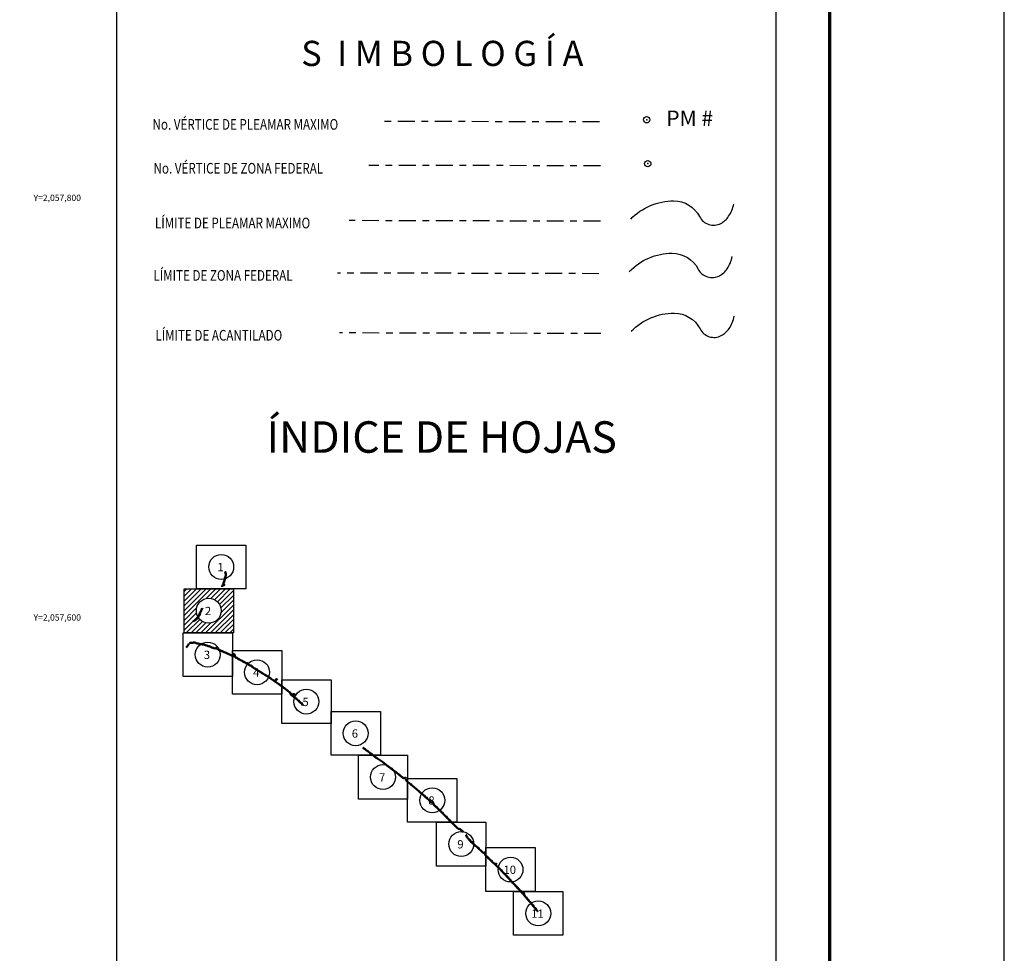
# Model space of a CAD drawing. Extents: x 636732 to 639132, y 2056644 to 2058444.
# Drawn here: x 638662 to 639132, y 2057440 to 2057885 of the extents above; entities that cross this region are included whole.
import ezdxf
from ezdxf.enums import TextEntityAlignment as Align

# ---------------------------------------------------------------- set-up
doc = ezdxf.new("R2010")
doc.units = 0
doc.header["$LTSCALE"] = 40
doc.header["$MEASUREMENT"] = 0
doc.header["$PDMODE"] = 32
doc.header["$PDSIZE"] = 3
doc.linetypes.add('CENTRO1', pattern=[0.44, 0.2, -0.08, 0.08, -0.08])
doc.layers.add('ACANTILADO', color=6, linetype='Continuous', lineweight=50)
doc.layers.add('PM-2010', color=1, linetype='Continuous', lineweight=50)
for name, color, linetype in [('CVL_RET_TX', 2, 'Continuous'), ('Lomo', 7, 'Continuous'), ('ZF-2010', 5, 'Continuous')]:
    doc.layers.add(name, color=color, linetype=linetype)
doc.styles.add('MONOTXT4', font='MONOTXT4.shx')
doc.styles.add('ROMANA1', font='ROMANA1.shx')
doc.styles.add('ROMANS', font='romans.shx')

# ---------------------------------------------------------------- blocks, each defined once
blk = doc.blocks.new('ARQ_MARG')
at = {"layer": 'DEFPOINTS'}
blk.add_lwpolyline([(0, 0), (1, 0), (1, 1), (0, 1)], close=True, dxfattribs=at)

msp = doc.modelspace()

# ---------------------------------------------------------------- hatches: boundary and pattern name
at = {"layer": 'Lomo', "linetype": 'Continuous'}
h = msp.add_hatch(dxfattribs=at)
h.set_pattern_fill('ANSI31', color=256, scale=13.055756, style=0)
h.set_pattern_definition([(45, (181609.844, 158913.0627), (-1.153976709, 1.153976709), [])])
h.paths.add_polyline_path([(638740.72, 2057613.63), (638764.19, 2057613.63), (638764.19, 2057592.77), (638740.72, 2057592.77)])
edge = h.paths.add_edge_path(flags=16)
edge.add_arc((638752.46, 2057603.2), 5.93, 0, 360)

# ---------------------------------------------------------------- linework, layer by layer
at = {"layer": 'ACANTILADO', "elevation": 8.16}
msp.add_lwpolyline([(638741.75, 2057585.68), (638741.98, 2057585.97), (638742.21, 2057586.27), (638742.3, 2057586.35), (638742.38, 2057586.5), (638742.48, 2057586.6), (638742.47, 2057586.67), (638742.62, 2057586.93), (638742.76, 2057587.18), (638742.9, 2057587.43), (638743.02, 2057587.59)], dxfattribs=at)
at = {"layer": 'Lomo', "color": 7}
for p, q in [((638708.59, 2056740.02), (638708.59, 2058337.65)), ((639022.87, 2056740.02), (639022.87, 2058337.65))]:
    msp.add_line(p, q, dxfattribs=at)
at = {"layer": 'Lomo', "color": 7, "linetype": 'Continuous', "const_width": 1.6}
msp.add_lwpolyline([(639048.37, 2056707.5), (639048.37, 2058368.8)], dxfattribs=at)
at = {"layer": 'Lomo', "color": 7, "linetype": 'CENTRO1', "elevation": 2.32}
for points in [[(638938.6, 2057836.15), (638835.95, 2057836.39)], [(638939.09, 2057815.23), (638828.78, 2057815.47)], [(638939.09, 2057788.82), (638819.38, 2057789.12)], [(638938.39, 2057763.84), (638813.86, 2057764.14)], [(638939.31, 2057735.32), (638814.78, 2057735.61)]]:
    msp.add_lwpolyline(points, dxfattribs=at)
at = {"layer": 'Lomo', "color": 1, "linetype": 'Continuous'}
msp.add_lwpolyline([(638953.55, 2057789.88, -0.099707), (638962.92, 2057796.3, -0.100291), (638973.99, 2057798.56, -0.281871), (638986.35, 2057791.02, 0.418147), (638996.48, 2057787.83, 0.124501), (639000.2, 2057791.19, 0.098209), (639002.61, 2057797.03)], format="xyb", dxfattribs=at)
at = {"layer": 'Lomo', "color": 5, "linetype": 'Continuous'}
msp.add_lwpolyline([(638952.85, 2057764.89, -0.099707), (638962.22, 2057771.31, -0.100291), (638973.29, 2057773.58, -0.281871), (638985.65, 2057766.04, 0.418147), (638995.78, 2057762.85, 0.124501), (638999.5, 2057766.21, 0.098209), (639001.92, 2057772.04)], format="xyb", dxfattribs=at)
at = {"layer": 'Lomo', "color": 6, "linetype": 'Continuous'}
msp.add_lwpolyline([(638953.77, 2057736.37, -0.099707), (638963.14, 2057742.79, -0.100291), (638974.21, 2057745.05, -0.281871), (638986.57, 2057737.52, 0.418147), (638996.7, 2057734.33, 0.124501), (639000.42, 2057737.69, 0.098209), (639002.84, 2057743.52)], format="xyb", dxfattribs=at)
at = {"layer": 'Lomo', "color": 7, "linetype": 'Continuous'}
for points, elevation in [([(638746.65, 2057634.52), (638770.15, 2057634.52), (638770.15, 2057613.63), (638746.65, 2057613.63)], 8.16), ([(638746.65, 2057634.51), (638770.15, 2057634.51), (638770.15, 2057613.63), (638746.65, 2057613.63)], 8.16), ([(638740.72, 2057613.63), (638764.22, 2057613.63), (638764.22, 2057592.74), (638740.72, 2057592.74)], 8.16), ([(638740.72, 2057613.63), (638764.22, 2057613.63), (638764.22, 2057592.74), (638740.72, 2057592.74)], 8.16), ([(638740.72, 2057613.63), (638764.22, 2057613.63), (638764.22, 2057592.74), (638740.72, 2057592.74)], 2.32), ([(638740.22, 2057592.74), (638763.72, 2057592.74), (638763.72, 2057571.85), (638740.22, 2057571.85)], 8.16), ([(638740.22, 2057592.74), (638763.72, 2057592.74), (638763.72, 2057571.85), (638740.22, 2057571.85)], 8.16), ([(638740.22, 2057592.74), (638763.72, 2057592.74), (638763.72, 2057571.85), (638740.22, 2057571.85)], 2.32), ([(638740.22, 2057592.74), (638763.72, 2057592.74), (638763.72, 2057571.85), (638740.22, 2057571.85)], 2.32), ([(638763.72, 2057584.32), (638787.22, 2057584.32), (638787.22, 2057563.43), (638763.72, 2057563.43)], 8.16), ([(638763.72, 2057584.32), (638787.22, 2057584.32), (638787.22, 2057563.43), (638763.72, 2057563.43)], 2.32), ([(638763.72, 2057584.32), (638787.22, 2057584.32), (638787.22, 2057563.43), (638763.72, 2057563.43)], 2.32), ([(638787.22, 2057570.31), (638810.72, 2057570.31), (638810.72, 2057549.42), (638787.22, 2057549.42)], 8.16), ([(638787.22, 2057570.31), (638810.72, 2057570.31), (638810.72, 2057549.42), (638787.22, 2057549.42)], 2.32), ([(638787.22, 2057570.31), (638810.72, 2057570.31), (638810.72, 2057549.42), (638787.22, 2057549.42)], 2.32), ([(638810.72, 2057555.24), (638834.22, 2057555.24), (638834.22, 2057534.35), (638810.72, 2057534.35)], 8.16), ([(638810.72, 2057555.24), (638834.22, 2057555.24), (638834.22, 2057534.35), (638810.72, 2057534.35)], 2.32), ([(638810.72, 2057555.24), (638834.22, 2057555.24), (638834.22, 2057534.35), (638810.72, 2057534.35)], 2.32), ([(638823.73, 2057534.35), (638847.23, 2057534.35), (638847.23, 2057513.46), (638823.73, 2057513.46)], 8.16), ([(638823.73, 2057534.35), (638847.23, 2057534.35), (638847.23, 2057513.46), (638823.73, 2057513.46)], 2.32), ([(638823.73, 2057534.35), (638847.23, 2057534.35), (638847.23, 2057513.46), (638823.73, 2057513.46)], 2.32), ([(638847.23, 2057523.32), (638870.73, 2057523.32), (638870.73, 2057502.43), (638847.23, 2057502.43)], 8.16), ([(638847.23, 2057523.32), (638870.73, 2057523.32), (638870.73, 2057502.43), (638847.23, 2057502.43)], 2.32), ([(638847.23, 2057523.32), (638870.73, 2057523.32), (638870.73, 2057502.43), (638847.23, 2057502.43)], 2.32), ([(638861.02, 2057502.43), (638884.52, 2057502.43), (638884.52, 2057481.54), (638861.02, 2057481.54)], 8.16), ([(638861.02, 2057502.43), (638884.52, 2057502.43), (638884.52, 2057481.54), (638861.02, 2057481.54)], 2.32), ([(638861.02, 2057502.43), (638884.52, 2057502.43), (638884.52, 2057481.54), (638861.02, 2057481.54)], 2.32), ([(638884.52, 2057490.29), (638908.01, 2057490.29), (638908.01, 2057469.4), (638884.52, 2057469.4)], 8.16), ([(638884.52, 2057490.29), (638908.02, 2057490.29), (638908.02, 2057469.4), (638884.52, 2057469.4)], 2.32), ([(638884.52, 2057490.29), (638908.01, 2057490.29), (638908.01, 2057469.4), (638884.52, 2057469.4)], 2.32), ([(638897.72, 2057469.4), (638921.22, 2057469.4), (638921.22, 2057448.51), (638897.72, 2057448.51)], 8.16), ([(638897.72, 2057469.4), (638921.22, 2057469.4), (638921.22, 2057448.51), (638897.72, 2057448.51)], 7.9), ([(638897.72, 2057469.4), (638921.22, 2057469.4), (638921.22, 2057448.51), (638897.72, 2057448.51)], 7.9), ([(638897.72, 2057469.4), (638921.22, 2057469.4), (638921.22, 2057448.51), (638897.72, 2057448.51)], 7.9), ([(638897.72, 2057469.4), (638921.22, 2057469.4), (638921.22, 2057448.51), (638897.72, 2057448.51)], 7.9)]:
    msp.add_lwpolyline(points, close=True, dxfattribs=dict(at, elevation=elevation))
at = {"layer": 'Lomo', "color": 7, "elevation": 7.9}
msp.add_lwpolyline([(638897.72, 2057448.51), (638897.72, 2057469.4), (638921.22, 2057469.4), (638921.22, 2057448.51)], close=True, dxfattribs=at)
at = {"layer": 'Lomo', "color": 7, "linetype": 'Continuous'}
for centre in [(638758.38, 2057624.09, 8.16), (638758.38, 2057624.09, 8.16), (638752.46, 2057603.2, 2.32), (638752.46, 2057603.2, 2.32), (638752.46, 2057603.2, 8.16), (638751.95, 2057582.31, 2.32), (638775.45, 2057573.89, 2.32), (638798.95, 2057559.88, 2.32), (638822.45, 2057544.81, 2.32), (638835.47, 2057523.92, 2.32), (638858.96, 2057512.89, 2.32), (638872.75, 2057492, 2.32), (638896.25, 2057479.86, 2.32), (638909.46, 2057458.97, 7.9), (638909.46, 2057458.97, 7.9)]:
    msp.add_circle(centre, 5.93, dxfattribs=at)
at = {"layer": 'Lomo', "color": 7}
for p in [(638961.16, 2057837.19, 2.32), (638961.65, 2057816.27, 2.32)]:
    msp.add_point(p, dxfattribs=at)
at = {"layer": 'PM-2010', "elevation": 8.16}
for points in [[(638760.21, 2057621.67), (638760.28, 2057621.63), (638760.32, 2057621.57), (638760.34, 2057621.52), (638760.37, 2057621.34), (638760.42, 2057621.14), (638760.42, 2057620.99), (638760.43, 2057620.83), (638760.53, 2057620.64), (638760.54, 2057620.09), (638760.35, 2057619.48), (638760.17, 2057618.86), (638760.04, 2057618.23), (638759.87, 2057617.61), (638759.67, 2057617.01), (638759.47, 2057616.4), (638759.35, 2057615.99), (638759.7, 2057615.64), (638759.48, 2057615.34), (638759.27, 2057615.41), (638759.01, 2057615.23), (638758.91, 2057615.12), (638758.82, 2057615.06), (638758.69, 2057615.03), (638758.57, 2057615.03), (638758.52, 2057615.06)], [(638749.35, 2057604.47), (638749.07, 2057603.89), (638748.8, 2057603.31), (638748.52, 2057602.73), (638748.27, 2057602.15), (638748.04, 2057601.57), (638747.73, 2057600.99), (638747.47, 2057600.41), (638747.16, 2057599.85), (638746.74, 2057599.37), (638746.25, 2057598.96), (638745.73, 2057598.57), (638745.21, 2057598.22), (638745, 2057598.06)], [(638743.4, 2057587.83), (638743.59, 2057587.9), (638743.62, 2057587.9), (638743.6, 2057587.84), (638743.83, 2057587.96), (638743.89, 2057587.97), (638744.35, 2057587.97), (638744.8, 2057587.98), (638745.15, 2057588), (638745.5, 2057588.09), (638745.66, 2057588.09), (638745.79, 2057588.05), (638746.07, 2057587.84), (638746.4, 2057587.72), (638746.88, 2057587.62), (638747.37, 2057587.53), (638747.83, 2057587.41), (638748.4, 2057587.32), (638748.98, 2057587.26), (638749.43, 2057587.18), (638749.9, 2057587.08), (638750.4, 2057586.93), (638750.92, 2057586.76), (638751.51, 2057586.58), (638752.13, 2057586.39), (638752.54, 2057586.25), (638752.94, 2057586.11), (638753.35, 2057585.95), (638753.84, 2057585.75), (638754.34, 2057585.59), (638754.75, 2057585.46), (638755.25, 2057585.27), (638755.41, 2057585.22), (638755.55, 2057585.26), (638755.72, 2057585.29), (638755.9, 2057585.38), (638756.1, 2057585.54), (638756.22, 2057585.68), (638756.29, 2057585.67), (638756.31, 2057585.63), (638756.26, 2057585.5), (638756.23, 2057585.4), (638756.25, 2057585.26), (638756.39, 2057585.07), (638756.74, 2057584.85), (638757.09, 2057584.64), (638757.6, 2057584.42), (638758.11, 2057584.22), (638758.67, 2057584.01), (638759.18, 2057583.76), (638759.76, 2057583.5), (638760.28, 2057583.29), (638760.67, 2057583.14), (638761.21, 2057582.86), (638761.72, 2057582.62), (638762.27, 2057582.37), (638762.76, 2057582.11), (638763.29, 2057581.87), (638763.76, 2057581.64), (638763.91, 2057581.58), (638764.06, 2057581.54), (638764.25, 2057581.55), (638764.4, 2057581.64), (638764.45, 2057581.83), (638764.46, 2057581.99), (638764.37, 2057582.3), (638764.35, 2057582.45), (638764.47, 2057582.51), (638764.55, 2057582.22), (638764.71, 2057581.83), (638764.88, 2057581.39), (638765.05, 2057581.1), (638765.19, 2057580.98), (638765.75, 2057580.7), (638766.18, 2057580.5), (638766.42, 2057580.3), (638766.62, 2057580.16), (638767.08, 2057579.95), (638767.32, 2057579.78), (638767.46, 2057579.72), (638767.73, 2057579.61), (638768.24, 2057579.36), (638768.76, 2057579.05), (638769.35, 2057578.75), (638769.8, 2057578.49), (638770.28, 2057578.19), (638770.51, 2057578.06), (638770.62, 2057578.03), (638770.74, 2057578.13), (638770.81, 2057578.17), (638770.85, 2057578.14), (638770.87, 2057577.99), (638770.94, 2057577.84), (638771.07, 2057577.72), (638771.53, 2057577.4), (638771.83, 2057577.19), (638772.12, 2057577.09), (638772.37, 2057577.14), (638772.46, 2057577.15), (638772.59, 2057577.07), (638772.88, 2057576.74), (638773.3, 2057576.37), (638773.8, 2057575.99), (638774.32, 2057575.71), (638774.76, 2057575.44), (638775.27, 2057575.12), (638775.53, 2057574.93), (638775.97, 2057574.56), (638776.27, 2057574.33), (638776.57, 2057574.17), (638776.87, 2057574.09), (638777.12, 2057573.98), (638777.64, 2057573.66), (638778.2, 2057573.31), (638778.76, 2057572.96), (638779.22, 2057572.67), (638779.54, 2057572.5), (638779.88, 2057572.31), (638780.13, 2057572.11), (638780.44, 2057571.86), (638780.89, 2057571.6), (638781.36, 2057571.29), (638781.85, 2057570.99), (638782.37, 2057570.62), (638782.84, 2057570.28), (638783.33, 2057569.92), (638783.59, 2057569.74), (638783.73, 2057569.7), (638783.83, 2057569.74), (638784.23, 2057570.07), (638784.49, 2057570.34), (638784.7, 2057570.56), (638784.81, 2057570.47), (638784.76, 2057570.37), (638784.46, 2057570.07), (638784.19, 2057569.81), (638784.08, 2057569.76), (638783.98, 2057569.59), (638783.99, 2057569.51), (638784.45, 2057569.14), (638784.87, 2057568.83), (638785.36, 2057568.51), (638785.84, 2057568.19), (638786.1, 2057568.04), (638786.61, 2057567.63), (638787.03, 2057567.32), (638787.4, 2057567.1), (638787.89, 2057566.71), (638788.39, 2057566.35), (638788.92, 2057565.92), (638789.35, 2057565.65), (638789.85, 2057565.27), (638790.03, 2057565.13), (638790.34, 2057564.86), (638790.74, 2057564.54), (638790.92, 2057564.35), (638791.16, 2057564.01), (638791.36, 2057563.55), (638791.49, 2057563.58), (638791.75, 2057563.17), (638791.85, 2057562.94), (638791.92, 2057562.82), (638792.03, 2057562.77), (638792.26, 2057562.76), (638792.34, 2057562.82), (638792.43, 2057562.96), (638792.52, 2057562.99), (638792.73, 2057563.3), (638792.95, 2057563.6), (638793.05, 2057563.54), (638792.89, 2057563.28), (638792.76, 2057563.1), (638792.6, 2057562.8), (638792.44, 2057562.5), (638792.62, 2057562.34), (638792.76, 2057562.33), (638792.88, 2057562.28), (638793.37, 2057561.92), (638793.87, 2057561.5), (638794.33, 2057561.08), (638794.78, 2057560.69), (638795.19, 2057560.32), (638795.56, 2057559.95), (638795.78, 2057559.8), (638796.06, 2057559.54), (638796.14, 2057559.4), (638796.19, 2057559.39), (638796.29, 2057559.21), (638796.5, 2057559.23), (638796.74, 2057558.83), (638796.97, 2057558.57), (638797.09, 2057558.22), (638797.08, 2057558.12)], [(638846.55, 2057523.08), (638846.38, 2057522.75), (638846.37, 2057522.61), (638846.44, 2057522.44), (638846.67, 2057522.11), (638846.97, 2057521.84), (638847.33, 2057521.51), (638847.77, 2057521.16), (638848.25, 2057520.8), (638848.66, 2057520.48), (638849.1, 2057520.1), (638849.53, 2057519.74), (638849.93, 2057519.42), (638850.32, 2057519.06), (638850.69, 2057518.76), (638851.06, 2057518.47), (638851.44, 2057518.12), (638851.8, 2057517.82), (638852.16, 2057517.47), (638852.53, 2057517.17), (638852.89, 2057516.85), (638853.25, 2057516.54), (638853.49, 2057516.37), (638853.85, 2057516.08), (638854.27, 2057515.75), (638854.67, 2057515.4), (638855.04, 2057515.07), (638855.42, 2057514.72), (638855.77, 2057514.38), (638855.93, 2057514.26), (638856.22, 2057514.08), (638856.54, 2057513.75), (638856.88, 2057513.39), (638857.24, 2057513.06), (638857.64, 2057512.66), (638857.97, 2057512.34), (638858.34, 2057512.06), (638858.65, 2057511.8), (638858.8, 2057511.71), (638858.93, 2057511.7), (638859.05, 2057511.75), (638859.21, 2057511.89)], [(638859.49, 2057511.71), (638859.47, 2057511.62), (638859.37, 2057511.45), (638859.47, 2057511.17), (638859.61, 2057510.9), (638859.9, 2057510.59), (638860.24, 2057510.27), (638860.53, 2057509.98), (638860.88, 2057509.65), (638861.19, 2057509.36), (638861.49, 2057509.09), (638861.78, 2057508.76), (638862.12, 2057508.41), (638862.48, 2057508.06), (638862.9, 2057507.68), (638863.24, 2057507.32), (638863.59, 2057506.97), (638863.94, 2057506.6), (638864.3, 2057506.27), (638864.64, 2057505.97), (638864.96, 2057505.66), (638865.28, 2057505.34), (638865.54, 2057505.06), (638865.85, 2057504.68), (638866.13, 2057504.35), (638866.5, 2057503.97), (638866.82, 2057503.64), (638867.21, 2057503.31), (638867.49, 2057502.92), (638867.69, 2057502.72), (638867.97, 2057502.55), (638867.97, 2057502.55), (638868.34, 2057502.17), (638868.68, 2057501.83), (638868.99, 2057501.53), (638869.35, 2057501.17), (638869.7, 2057500.82), (638870.07, 2057500.45), (638870.49, 2057500.03), (638870.91, 2057499.62), (638871.01, 2057499.52), (638871.53, 2057499.29), (638872.07, 2057499.06), (638872.42, 2057498.91), (638872.86, 2057498.52), (638873.29, 2057498.12), (638873.48, 2057497.96), (638873.7, 2057497.83), (638873.88, 2057497.66)], [(638875.5, 2057496.31), (638875.34, 2057496.23), (638875.22, 2057496.23), (638875.14, 2057496.17), (638875.14, 2057495.86), (638875.39, 2057495.46), (638875.7, 2057495.13), (638875.92, 2057494.87), (638876.19, 2057494.48), (638876.43, 2057494.18), (638876.8, 2057493.78), (638877.2, 2057493.37), (638877.57, 2057492.98), (638877.94, 2057492.64), (638878.29, 2057492.32), (638878.61, 2057492.04), (638878.94, 2057491.72), (638879.3, 2057491.39), (638879.61, 2057491.11), (638879.99, 2057490.79), (638880.28, 2057490.57), (638880.52, 2057490.44), (638880.86, 2057490.11), (638881.16, 2057489.78), (638881.5, 2057489.42), (638881.9, 2057489.07), (638882.34, 2057488.66), (638882.67, 2057488.33), (638882.79, 2057488.23), (638883.17, 2057487.85), (638883.3, 2057487.77), (638883.62, 2057487.59), (638883.73, 2057487.61), (638883.8, 2057487.68), (638883.8, 2057487.93), (638884.25, 2057487.8), (638884.23, 2057487.68), (638884.17, 2057487.51), (638884.18, 2057487.03), (638884.23, 2057486.85), (638884.36, 2057486.67), (638884.66, 2057486.39), (638885, 2057486.07), (638885.33, 2057485.74), (638885.67, 2057485.36), (638885.93, 2057485.08), (638886.28, 2057484.8), (638886.6, 2057484.47), (638886.94, 2057484.13), (638887.34, 2057483.74), (638887.69, 2057483.41), (638888.04, 2057483.08), (638888.44, 2057482.7), (638888.62, 2057482.55), (638888.77, 2057482.49), (638888.98, 2057482.61), (638889.15, 2057482.61), (638889.26, 2057482.64), (638889.27, 2057482.51), (638889.18, 2057482.45), (638889.14, 2057482.36), (638889.14, 2057482.22), (638889.22, 2057482.01), (638889.51, 2057481.68), (638889.87, 2057481.31), (638890.23, 2057480.97), (638890.63, 2057480.64), (638891.01, 2057480.25), (638891.4, 2057479.87), (638891.75, 2057479.48), (638892.12, 2057479.11), (638892.42, 2057478.79), (638892.72, 2057478.46), (638893.1, 2057478.04), (638893.46, 2057477.68), (638893.78, 2057477.36), (638894.17, 2057476.96), (638894.5, 2057476.6), (638894.86, 2057476.19), (638895.24, 2057475.81), (638895.57, 2057475.42), (638895.89, 2057475.08), (638896.25, 2057474.66), (638896.54, 2057474.33), (638896.89, 2057473.94), (638897.22, 2057473.59), (638897.63, 2057473.23), (638897.98, 2057472.91), (638898.3, 2057472.55), (638898.65, 2057472.17), (638899, 2057471.76), (638899.31, 2057471.44), (638899.65, 2057471.05), (638899.89, 2057470.83), (638900.19, 2057470.48), (638900.55, 2057470.07), (638900.91, 2057469.66), (638901.23, 2057469.29), (638901.56, 2057468.92), (638901.83, 2057468.6), (638901.96, 2057468.45), (638902.06, 2057468.38), (638902.2, 2057468.32), (638902.34, 2057468.38), (638902.57, 2057468.6), (638902.62, 2057468.59), (638902.64, 2057468.55), (638902.59, 2057468.47), (638902.48, 2057468.31), (638902.44, 2057468.23), (638902.43, 2057468.13), (638902.46, 2057467.95), (638902.68, 2057467.61), (638903.02, 2057467.21), (638903.4, 2057466.8), (638903.7, 2057466.46), (638904.05, 2057466.03), (638904.45, 2057465.6), (638904.84, 2057465.16), (638905.13, 2057464.81), (638905.43, 2057464.5), (638905.8, 2057464.08), (638906.1, 2057463.71), (638906.4, 2057463.32), (638906.78, 2057462.85), (638907.09, 2057462.47), (638907.37, 2057462.08), (638907.78, 2057461.62), (638908.06, 2057461.26), (638908.34, 2057460.89), (638908.62, 2057460.53), (638908.9, 2057460.16), (638909.01, 2057460.08), (638909.05, 2057460.02), (638909.03, 2057459.96)]]:
    msp.add_lwpolyline(points, dxfattribs=at)
at = {"layer": 'PM-2010', "color": 1, "elevation": 8.16}
msp.add_lwpolyline([(638825.8, 2057538.02), (638826.36, 2057537.6), (638826.94, 2057537.16), (638827.49, 2057536.75), (638828.03, 2057536.33), (638828.53, 2057535.96), (638828.99, 2057535.6), (638829.46, 2057535.24), (638829.93, 2057534.89), (638830.4, 2057534.53), (638830.87, 2057534.18), (638831.33, 2057533.83), (638831.81, 2057533.49), (638832.29, 2057533.15), (638832.78, 2057532.81), (638833.26, 2057532.47), (638833.74, 2057532.13), (638834.22, 2057531.79), (638834.7, 2057531.45), (638835.18, 2057531.12), (638835.66, 2057530.78), (638836.13, 2057530.42), (638836.59, 2057530.07), (638837.06, 2057529.71), (638837.53, 2057529.36), (638837.99, 2057529), (638838.46, 2057528.64), (638838.93, 2057528.29), (638839.39, 2057527.93), (638839.86, 2057527.57), (638840.33, 2057527.22), (638840.79, 2057526.86), (638841.26, 2057526.5), (638841.73, 2057526.14), (638842.19, 2057525.78), (638842.65, 2057525.42), (638843.11, 2057525.05), (638843.57, 2057524.69), (638844.03, 2057524.33), (638844.49, 2057523.96), (638844.96, 2057523.6), (638845.31, 2057523.4), (638845.94, 2057523.52), (638846.2, 2057523.61), (638846.32, 2057523.75), (638846.3, 2057523.86)], dxfattribs=at)
at = {"layer": 'ZF-2010', "color": 5, "elevation": 8.16}
for points in [[(638760.33, 2057621.9), (638760.45, 2057621.83), (638760.54, 2057621.7), (638760.59, 2057621.61), (638760.63, 2057621.39), (638760.69, 2057621.17), (638760.69, 2057620.99), (638760.69, 2057620.89), (638760.79, 2057620.71), (638760.8, 2057620.05), (638760.6, 2057619.41), (638760.42, 2057618.79), (638760.29, 2057618.17), (638760.12, 2057617.53), (638759.92, 2057616.93), (638759.72, 2057616.32), (638759.65, 2057616.06), (638760.04, 2057615.67), (638759.58, 2057615.03), (638759.31, 2057615.12), (638759.18, 2057615.03), (638759.08, 2057614.92), (638758.93, 2057614.82), (638758.73, 2057614.77), (638758.51, 2057614.77), (638758.39, 2057614.83)], [(638749.59, 2057604.35), (638749.31, 2057603.77), (638749.03, 2057603.19), (638748.76, 2057602.62), (638748.51, 2057602.05), (638748.28, 2057601.46), (638747.96, 2057600.87), (638747.7, 2057600.29), (638747.37, 2057599.7), (638746.92, 2057599.19), (638746.42, 2057598.76), (638745.88, 2057598.35), (638745.36, 2057598), (638745.15, 2057597.85)], [(638846.78, 2057522.96), (638846.64, 2057522.68), (638846.64, 2057522.66), (638846.67, 2057522.56), (638846.87, 2057522.29), (638847.14, 2057522.03), (638847.5, 2057521.71), (638847.93, 2057521.36), (638848.41, 2057521), (638848.83, 2057520.68), (638849.27, 2057520.3), (638849.7, 2057519.94), (638850.1, 2057519.62), (638850.49, 2057519.26), (638850.86, 2057518.96), (638851.23, 2057518.66), (638851.61, 2057518.32), (638851.98, 2057518.02), (638852.34, 2057517.67), (638852.7, 2057517.36), (638853.06, 2057517.05), (638853.41, 2057516.75), (638853.65, 2057516.57), (638854.02, 2057516.28), (638854.44, 2057515.95), (638854.85, 2057515.59), (638855.21, 2057515.26), (638855.6, 2057514.91), (638855.94, 2057514.58), (638856.08, 2057514.48), (638856.38, 2057514.29), (638856.72, 2057513.93), (638857.07, 2057513.57), (638857.42, 2057513.25), (638857.82, 2057512.85), (638858.14, 2057512.53), (638858.5, 2057512.27), (638858.8, 2057512.02), (638858.88, 2057511.96), (638858.89, 2057511.96), (638858.91, 2057511.97), (638859.03, 2057512.08)]]:
    msp.add_lwpolyline(points, dxfattribs=at)
for points in [[(638743.3, 2057588.07), (638743.58, 2057588.18), (638743.65, 2057588.16), (638743.74, 2057588.21), (638743.86, 2057588.23), (638744.35, 2057588.23), (638744.79, 2057588.24), (638745.1, 2057588.26), (638745.47, 2057588.35), (638745.7, 2057588.35), (638745.91, 2057588.29), (638746.2, 2057588.07), (638746.47, 2057587.97), (638746.93, 2057587.88), (638747.43, 2057587.79), (638747.88, 2057587.66), (638748.44, 2057587.58), (638749.02, 2057587.51), (638749.48, 2057587.43), (638749.97, 2057587.34), (638750.48, 2057587.18), (638751, 2057587.01), (638751.59, 2057586.83), (638752.21, 2057586.64), (638752.62, 2057586.5), (638753.04, 2057586.35), (638753.44, 2057586.19), (638753.93, 2057586), (638754.42, 2057585.84), (638754.84, 2057585.7), (638755.34, 2057585.52), (638755.41, 2057585.49), (638755.49, 2057585.52), (638755.64, 2057585.54), (638755.76, 2057585.6), (638755.91, 2057585.73), (638756.12, 2057585.96), (638756.45, 2057585.91), (638756.6, 2057585.65), (638756.51, 2057585.42), (638756.5, 2057585.38), (638756.5, 2057585.36), (638756.57, 2057585.27), (638756.88, 2057585.07), (638757.21, 2057584.87), (638757.69, 2057584.66), (638758.2, 2057584.46), (638758.77, 2057584.25), (638759.29, 2057584), (638759.86, 2057583.74), (638760.38, 2057583.53), (638760.78, 2057583.38), (638761.32, 2057583.1), (638761.83, 2057582.86), (638762.39, 2057582.61), (638762.87, 2057582.35), (638763.4, 2057582.11), (638763.87, 2057581.88), (638764, 2057581.82), (638764.08, 2057581.8), (638764.17, 2057581.81), (638764.17, 2057581.81), (638764.19, 2057581.87), (638764.19, 2057581.96), (638764.11, 2057582.24), (638764.06, 2057582.62), (638764.64, 2057582.86), (638764.8, 2057582.31), (638764.95, 2057581.93), (638765.11, 2057581.5), (638765.25, 2057581.27), (638765.34, 2057581.2), (638765.86, 2057580.93), (638766.32, 2057580.72), (638766.58, 2057580.51), (638766.75, 2057580.38), (638767.21, 2057580.17), (638767.44, 2057580.01), (638767.56, 2057579.96), (638767.84, 2057579.85), (638768.37, 2057579.59), (638768.89, 2057579.28), (638769.47, 2057578.98), (638769.93, 2057578.71), (638770.42, 2057578.42), (638770.56, 2057578.33), (638770.59, 2057578.36), (638770.83, 2057578.46), (638771.09, 2057578.3), (638771.12, 2057578.07), (638771.16, 2057578), (638771.24, 2057577.92), (638771.68, 2057577.61), (638771.95, 2057577.42), (638772.14, 2057577.36), (638772.34, 2057577.4), (638772.52, 2057577.41), (638772.76, 2057577.28), (638773.06, 2057576.93), (638773.46, 2057576.57), (638773.94, 2057576.21), (638774.44, 2057575.93), (638774.9, 2057575.66), (638775.41, 2057575.33), (638775.69, 2057575.13), (638776.14, 2057574.76), (638776.41, 2057574.55), (638776.67, 2057574.42), (638776.95, 2057574.34), (638777.24, 2057574.21), (638777.78, 2057573.89), (638778.34, 2057573.53), (638778.89, 2057573.18), (638779.35, 2057572.9), (638779.66, 2057572.73), (638780.03, 2057572.53), (638780.29, 2057572.32), (638780.59, 2057572.08), (638781.03, 2057571.83), (638781.5, 2057571.51), (638781.99, 2057571.21), (638782.52, 2057570.83), (638782.99, 2057570.49), (638783.48, 2057570.13), (638783.7, 2057569.98), (638783.71, 2057569.98), (638784.06, 2057570.27), (638784.31, 2057570.52), (638784.68, 2057570.91), (638785.13, 2057570.55), (638784.98, 2057570.21), (638784.64, 2057569.88), (638784.34, 2057569.59), (638784.32, 2057569.58), (638784.61, 2057569.35), (638785.02, 2057569.04), (638785.5, 2057568.73), (638785.98, 2057568.41), (638786.25, 2057568.25), (638786.77, 2057567.84), (638787.17, 2057567.54), (638787.54, 2057567.32), (638788.05, 2057566.92), (638788.55, 2057566.56), (638789.07, 2057566.13), (638789.5, 2057565.86), (638790.01, 2057565.48), (638790.2, 2057565.33), (638790.5, 2057565.06), (638790.92, 2057564.73), (638791.13, 2057564.52), (638791.39, 2057564.13), (638791.51, 2057563.85), (638791.61, 2057563.87), (638791.99, 2057563.29), (638792.08, 2057563.06), (638792.1, 2057563.03), (638792.16, 2057563.03), (638792.26, 2057563.17), (638792.35, 2057563.21), (638792.52, 2057563.45), (638792.89, 2057563.96), (638793.4, 2057563.62), (638793.11, 2057563.14), (638792.99, 2057562.97), (638792.83, 2057562.68), (638792.78, 2057562.59), (638792.82, 2057562.58), (638793.01, 2057562.51), (638793.53, 2057562.13), (638794.05, 2057561.69), (638794.51, 2057561.27), (638794.95, 2057560.88, -0.000058), (638794.95, 2057560.88), (638795.37, 2057560.51), (638795.72, 2057560.15), (638795.95, 2057560.01), (638796.27, 2057559.71), (638796.3, 2057559.65), (638796.36, 2057559.64), (638796.44, 2057559.49), (638796.63, 2057559.5), (638796.95, 2057558.99), (638797.2, 2057558.7), (638797.36, 2057558.25), (638797.34, 2057558.09)], [(638825.96, 2057538.23), (638826.52, 2057537.81), (638827.1, 2057537.37), (638827.64, 2057536.95, -0.000014), (638827.64, 2057536.95), (638828.19, 2057536.54), (638828.68, 2057536.16, -0.000007), (638828.68, 2057536.16), (638829.15, 2057535.81, -0.000025), (638829.15, 2057535.81), (638829.62, 2057535.45), (638830.09, 2057535.1, -0.000036), (638830.09, 2057535.1), (638830.56, 2057534.74), (638831.02, 2057534.39), (638831.48, 2057534.04), (638831.96, 2057533.7), (638832.45, 2057533.36, -0.000008), (638832.45, 2057533.36), (638832.93, 2057533.02), (638833.41, 2057532.68, -0.000004), (638833.41, 2057532.68), (638833.89, 2057532.35), (638834.37, 2057532.01, -0.000008), (638834.37, 2057532.01), (638834.85, 2057531.67), (638835.33, 2057531.33), (638835.81, 2057530.99), (638836.29, 2057530.63), (638836.75, 2057530.28), (638837.22, 2057529.92, -0.000015), (638837.22, 2057529.92), (638837.69, 2057529.56), (638838.15, 2057529.21), (638838.62, 2057528.85, -0.000004), (638838.62, 2057528.85), (638839.09, 2057528.49), (638839.55, 2057528.14, -0.000002), (638839.55, 2057528.14), (638840.02, 2057527.78), (638840.49, 2057527.42, -0.000002), (638840.49, 2057527.42), (638840.95, 2057527.07), (638841.42, 2057526.71), (638841.89, 2057526.35), (638842.35, 2057525.99), (638842.81, 2057525.62), (638843.27, 2057525.26, -0.000002), (638843.27, 2057525.26), (638843.74, 2057524.89), (638844.2, 2057524.53, -0.000005), (638844.2, 2057524.53), (638844.66, 2057524.17), (638845.1, 2057523.81), (638845.36, 2057523.67), (638845.87, 2057523.77), (638846.04, 2057523.83)], [(638859.74, 2057511.66), (638859.72, 2057511.52), (638859.66, 2057511.42), (638859.71, 2057511.27), (638859.82, 2057511.06), (638860.09, 2057510.77), (638860.42, 2057510.45), (638860.71, 2057510.17), (638861.06, 2057509.84), (638861.37, 2057509.55), (638861.68, 2057509.28), (638861.98, 2057508.94), (638862.3, 2057508.59), (638862.66, 2057508.26), (638863.08, 2057507.87), (638863.43, 2057507.51), (638863.78, 2057507.15), (638864.12, 2057506.78), (638864.48, 2057506.47), (638864.81, 2057506.16), (638865.14, 2057505.85), (638865.47, 2057505.52), (638865.74, 2057505.23), (638866.05, 2057504.84), (638866.33, 2057504.52), (638866.69, 2057504.15), (638867, 2057503.83), (638867.4, 2057503.49), (638867.69, 2057503.09), (638867.85, 2057502.93), (638868.13, 2057502.75), (638868.52, 2057502.36), (638868.86, 2057502.02, -0.000004), (638868.86, 2057502.02), (638869.18, 2057501.71), (638869.54, 2057501.35), (638869.88, 2057501.01), (638870.26, 2057500.63), (638870.68, 2057500.22), (638871.09, 2057499.81), (638871.16, 2057499.74), (638871.63, 2057499.53), (638872.17, 2057499.3), (638872.56, 2057499.13), (638873.03, 2057498.71), (638873.47, 2057498.32, -0.000007), (638873.47, 2057498.32), (638873.63, 2057498.17), (638873.86, 2057498.04), (638874.06, 2057497.86)], [(638875.62, 2057496.07), (638875.4, 2057495.96), (638875.4, 2057495.96), (638875.4, 2057495.93), (638875.6, 2057495.63), (638875.9, 2057495.3), (638876.13, 2057495.02), (638876.4, 2057494.64), (638876.62, 2057494.35), (638876.99, 2057493.96), (638877.39, 2057493.55), (638877.76, 2057493.17), (638878.11, 2057492.83), (638878.47, 2057492.52), (638878.78, 2057492.23), (638879.12, 2057491.91), (638879.47, 2057491.58), (638879.78, 2057491.3), (638880.15, 2057490.99), (638880.42, 2057490.79), (638880.68, 2057490.65), (638881.04, 2057490.3), (638881.35, 2057489.96), (638881.68, 2057489.61), (638882.07, 2057489.26), (638882.52, 2057488.84), (638882.84, 2057488.52), (638882.96, 2057488.43), (638883.34, 2057488.05), (638883.43, 2057487.99), (638883.54, 2057487.93), (638883.55, 2057488.28), (638884.54, 2057487.98), (638884.48, 2057487.61), (638884.43, 2057487.47), (638884.44, 2057487.07), (638884.47, 2057486.97), (638884.56, 2057486.85), (638884.84, 2057486.58), (638885.18, 2057486.26), (638885.52, 2057485.92), (638885.87, 2057485.53), (638886.11, 2057485.27), (638886.46, 2057485), (638886.78, 2057484.65), (638887.13, 2057484.32), (638887.52, 2057483.93), (638887.88, 2057483.6), (638888.22, 2057483.27), (638888.62, 2057482.9), (638888.75, 2057482.78), (638888.91, 2057482.87), (638889.11, 2057482.87), (638889.51, 2057482.98), (638889.54, 2057482.39), (638889.4, 2057482.28), (638889.4, 2057482.27), (638889.45, 2057482.15), (638889.7, 2057481.86), (638890.05, 2057481.5), (638890.4, 2057481.17), (638890.81, 2057480.83), (638891.2, 2057480.44), (638891.59, 2057480.05), (638891.94, 2057479.66), (638892.31, 2057479.29), (638892.61, 2057478.97), (638892.91, 2057478.64), (638893.29, 2057478.22), (638893.65, 2057477.86), (638893.97, 2057477.54), (638894.36, 2057477.14), (638894.69, 2057476.78), (638895.05, 2057476.37), (638895.44, 2057475.99), (638895.76, 2057475.59), (638896.08, 2057475.25), (638896.44, 2057474.83), (638896.73, 2057474.5), (638897.08, 2057474.12), (638897.4, 2057473.78), (638897.8, 2057473.43), (638898.16, 2057473.09), (638898.49, 2057472.72), (638898.84, 2057472.34), (638899.2, 2057471.94), (638899.5, 2057471.61), (638899.84, 2057471.23), (638900.08, 2057471.01), (638900.39, 2057470.65), (638900.74, 2057470.24), (638901.11, 2057469.83), (638901.43, 2057469.46), (638901.76, 2057469.09), (638902.03, 2057468.77), (638902.14, 2057468.65), (638902.19, 2057468.61), (638902.2, 2057468.6), (638902.49, 2057468.89), (638902.79, 2057468.81), (638902.94, 2057468.55), (638902.81, 2057468.33), (638902.7, 2057468.18), (638902.69, 2057468.16), (638902.69, 2057468.14), (638902.71, 2057468.05), (638902.89, 2057467.76), (638903.21, 2057467.39), (638903.59, 2057466.97, -0.000205), (638903.59, 2057466.97), (638903.9, 2057466.63), (638904.25, 2057466.2), (638904.64, 2057465.77), (638905.04, 2057465.33), (638905.32, 2057464.99), (638905.63, 2057464.68), (638906, 2057464.24), (638906.31, 2057463.87), (638906.6, 2057463.48), (638906.98, 2057463.01), (638907.3, 2057462.62), (638907.58, 2057462.25), (638907.98, 2057461.79), (638908.26, 2057461.42), (638908.55, 2057461.05), (638908.83, 2057460.69), (638909.08, 2057460.35), (638909.21, 2057460.26), (638909.34, 2057460.04), (638909.27, 2057459.87)]]:
    msp.add_lwpolyline(points, format="xyb", dxfattribs=at)

# ---------------------------------------------------------------- block references
at = {"layer": 'Lomo', "xscale": 2400, "yscale": 1800, "zscale": 2400}
msp.add_blockref('ARQ_MARG', (636731.56, 2056644.4, 2.32), dxfattribs=at)

# ---------------------------------------------------------------- texts
at = {"layer": 'CVL_RET_TX', "color": 7, "style": 'ROMANA1'}
for s, p in [('Y=2,057,800', (638691.56, 2057800)), ('Y=2,057,600', (638691.56, 2057600))]:
    msp.add_text(s, height=3, dxfattribs=at).set_placement(p, align=Align.MIDDLE_RIGHT)
at = {"layer": 'Lomo', "color": 7, "style": 'MONOTXT4'}
msp.add_text('PM #', height=7.36, dxfattribs=at).set_placement((638970.46, 2057834.23, 2.32))
at = {"layer": 'Lomo', "color": 7, "linetype": 'Continuous', "style": 'ROMANS', "width": 0.8}
for s, p in [('No. VÉRTICE DE PLEAMAR MAXIMO', (638725.64, 2057832.45, 2.32)), ('No. VÉRTICE DE ZONA FEDERAL', (638726.12, 2057811.53, 2.32)), ('LÍMITE DE PLEAMAR MAXIMO', (638726.8, 2057785.45, 2.32)), ('LÍMITE DE ZONA FEDERAL', (638726.1, 2057760.47, 2.32)), ('LÍMITE DE ACANTILADO', (638727.02, 2057731.95, 2.32))]:
    msp.add_text(s, height=5.08, dxfattribs=at).set_placement(p)
at = {"layer": 'Lomo', "color": 7, "insert": (638796.5, 2057874.82, 2.32), "char_height": 12, "width": 181.7145, "attachment_point": 1, "style": 'ROMANS'}
msp.add_mtext('\\fArial|b0|i0|c0|p34;S  I M B O L O G Í A', dxfattribs=at)
at = {"layer": 'Lomo'}
for s, insert, char_height, width, attachment_point in [('{\\fArial|b1|i0|c0|p34;ÍNDICE DE HOJAS\\fArial|b0|i0|c0|p34;}', (638863.45, 2057693.49, 2.32), 15, 265.9376, 2), ('{\\fArial|b0|i0|c0|p34;1}', (638758.02, 2057623.97, 8.16), 3.9583, 13.32, 5), ('{\\fArial|b0|i0|c0|p34;2}', (638752.09, 2057603.08, 8.16), 3.9583, 13.32, 5), ('{\\fArial|b0|i0|c0|p34;3}', (638751.59, 2057582.19, 2.32), 3.9583, 13.32, 5), ('{\\fArial|b0|i0|c0|p34;4}', (638775.09, 2057573.77, 2.32), 3.9583, 13.32, 5), ('{\\fArial|b0|i0|c0|p34;5}', (638798.59, 2057559.76, 2.32), 3.9583, 13.32, 5), ('{\\fArial|b0|i0|c0|p34;6}', (638822.09, 2057544.69, 2.32), 3.9583, 13.32, 5), ('{\\fArial|b0|i0|c0|p34;7}', (638835.1, 2057523.8, 2.32), 3.9583, 13.32, 5), ('{\\fArial|b0|i0|c0|p34;8}', (638858.6, 2057512.77, 2.32), 3.9583, 13.32, 5), ('{\\fArial|b0|i0|c0|p34;9}', (638872.39, 2057491.89, 2.32), 3.9583, 13.32, 5), ('{\\fArial|b0|i0|c0|p34;10}', (638895.89, 2057479.74, 2.32), 3.9583, 13.32, 5), ('{\\fArial|b0|i0|c0|p34;11}', (638909.09, 2057458.85, 7.9), 3.9583, 13.32, 5)]:
    msp.add_mtext(s, dxfattribs=dict(at, insert=insert, char_height=char_height, width=width, attachment_point=attachment_point))

doc.saveas('drawing.dxf')
